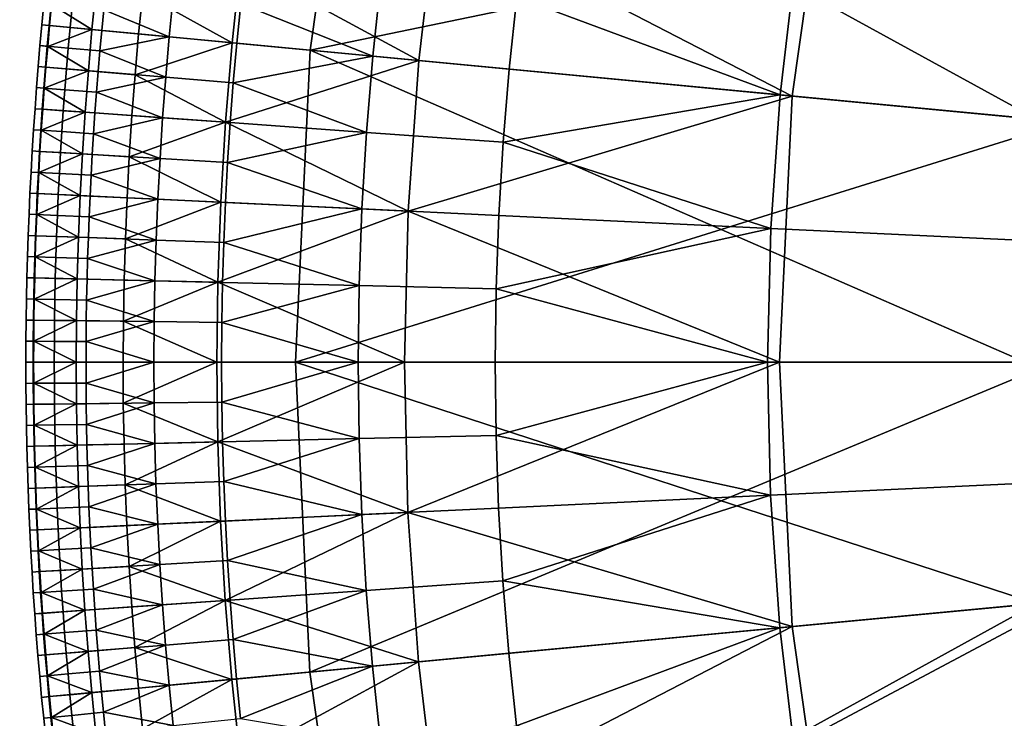
# Model space of a CAD drawing. Extents: x -614 to 537, y -81 to 204.
# Drawn here: x -614 to -591, y 53 to 69 of the extents above; entities that cross this region are included whole.
import ezdxf

# ---------------------------------------------------------------- set-up
doc = ezdxf.new("R2010")
doc.units = 0
doc.header["$MEASUREMENT"] = 0
doc.layers.add('DEFAULT', color=7, linetype='Continuous')
doc.layers.add('Standard', color=7, linetype='Continuous')

msp = doc.modelspace()

# ---------------------------------------------------------------- linework, layer by layer
at = {"layer": 'DEFAULT', "extrusion": (0, 1, 0)}
msp.add_lwpolyline([(560.798, 116.618), (558.417, 116.619, -0.364299), (557.432, 117.446), (555.097, 130.791, 0.364335), (554.112, 131.618), (552.081, 131.618, 0.465916), (551.096, 130.446), (553.311, 117.791, -0.465916), (552.326, 116.618), (536.026, 116.618), (536.026, 112.618), (557.437, 112.618, -0.364335), (558.422, 111.791), (562.824, 86.635, 0.318792), (607.246, 42.661), (569.053, 3.37, 0.195232), (568.487, 1.976), (568.487, -0.128, 0.55101), (569.917, -1.031, 0.089208), (571.356, 0), (612.909, 42.748, 0.632046), (611.65, 46.135, -0.339769), (566.764, 87.325), (561.782, 115.791, 0.364299), (560.798, 116.618)], format="xyb", close=True, dxfattribs=at)
at = {"layer": 'Standard'}
for points in [[(-605.9, 75.451, 42.661), (-606.904, 68.39, 42.661), (-590.107, 66.794, 25.303)], [(-606.904, 68.39, 42.661), (-605.9, 75.451, 42.661), (-588.671, 72.167, 48.786)], [(-590.107, 66.794, 25.303), (-589.325, 72.292, 25.303), (-605.9, 75.451, 42.661)], [(-594.902, 73.355, 25.405), (-595.759, 67.331, 25.405), (-603.988, 71.581, 34.327)], [(-595.759, 67.331, 25.405), (-594.902, 73.355, 25.405), (-587.021, 71.853, 17.152), (-587.772, 66.572, 17.152)], [(-588.671, 72.167, 48.786), (-589.444, 66.731, 48.786), (-606.904, 68.39, 42.661)], [(-603.988, 71.581, 34.327), (-604.393, 68.151, 34.327), (-608.517, 70.384, 38.788)], [(-595.759, 67.331, 25.405), (-604.393, 68.151, 34.327), (-603.988, 71.581, 34.327)], [(-608.517, 70.384, 38.788), (-608.71, 68.561, 38.788), (-610.775, 69.705, 41.019)], [(-604.393, 68.151, 34.327), (-608.71, 68.561, 38.788), (-608.517, 70.384, 38.788)], [(-596.039, 67.357, 49.981), (-595.681, 70.397, 49.981), (-602.126, 69.624, 47.771)], [(-589.991, 66.783, 53.09), (-589.666, 69.539, 53.09), (-595.681, 70.397, 49.981), (-596.039, 67.357, 49.981)], [(-605.458, 68.252, 47), (-605.273, 69.998, 47), (-608.509, 69.463, 46.446)], [(-602.303, 67.953, 47.771), (-602.126, 69.624, 47.771), (-605.273, 69.998, 47), (-605.458, 68.252, 47)], [(-611.853, 69.82, 42.134), (-611.948, 68.869, 42.134), (-612.88, 69.444, 43.315)], [(-611.948, 68.869, 42.134), (-611.853, 69.82, 42.134), (-610.775, 69.705, 41.019), (-610.869, 68.767, 41.019)], [(-608.71, 68.561, 38.788), (-610.869, 68.767, 41.019), (-610.775, 69.705, 41.019)], [(-612.937, 68.963, 44.947), (-612.891, 69.445, 44.947), (-613.059, 69.462, 44.147), (-613.105, 68.979, 44.147)], [(-613.105, 68.979, 44.147), (-613.059, 69.462, 44.147), (-612.88, 69.444, 43.315), (-612.927, 68.962, 43.315)], [(-612.453, 68.917, 45.623), (-612.406, 69.396, 45.623), (-612.891, 69.445, 44.947), (-612.937, 68.963, 44.947)], [(-611.948, 68.869, 42.134), (-612.927, 68.962, 43.315), (-612.88, 69.444, 43.315)], [(-610.16, 68.699, 46.247), (-610.067, 69.629, 46.247), (-611.676, 69.322, 46.047)], [(-608.6, 68.551, 46.446), (-608.509, 69.463, 46.446), (-610.067, 69.629, 46.247), (-610.16, 68.699, 46.247)], [(-608.509, 69.463, 46.446), (-608.6, 68.551, 46.446), (-605.458, 68.252, 47)], [(-602.126, 69.624, 47.771), (-602.303, 67.953, 47.771), (-596.039, 67.357, 49.981)], [(-611.722, 68.848, 46.047), (-611.676, 69.322, 46.047), (-612.406, 69.396, 45.623), (-612.453, 68.917, 45.623)], [(-611.676, 69.322, 46.047), (-611.722, 68.848, 46.047), (-610.16, 68.699, 46.247)], [(-612.981, 68.48, 44.947), (-612.937, 68.963, 44.947), (-613.105, 68.979, 44.147), (-613.15, 68.495, 44.147)], [(-613.15, 68.495, 44.147), (-613.105, 68.979, 44.147), (-612.927, 68.962, 43.315), (-612.971, 68.479, 43.315)], [(-612.497, 68.437, 45.623), (-612.453, 68.917, 45.623), (-612.937, 68.963, 44.947), (-612.981, 68.48, 44.947)], [(-612.971, 68.479, 43.315), (-612.927, 68.962, 43.315), (-611.948, 68.869, 42.134)], [(-611.948, 68.869, 42.134), (-612.032, 67.914, 42.134), (-612.971, 68.479, 43.315)], [(-611.765, 68.372, 46.047), (-611.722, 68.848, 46.047), (-612.453, 68.917, 45.623), (-612.497, 68.437, 45.623)], [(-612.032, 67.914, 42.134), (-611.948, 68.869, 42.134), (-610.869, 68.767, 41.019), (-610.952, 67.824, 41.019)], [(-610.16, 68.699, 46.247), (-611.722, 68.848, 46.047), (-611.765, 68.372, 46.047)], [(-610.952, 67.824, 41.019), (-610.869, 68.767, 41.019), (-608.71, 68.561, 38.788)], [(-610.242, 67.765, 46.247), (-610.16, 68.699, 46.247), (-611.765, 68.372, 46.047)], [(-608.71, 68.561, 38.788), (-608.861, 66.725, 38.788), (-610.952, 67.824, 41.019)], [(-608.681, 67.636, 46.446), (-608.6, 68.551, 46.446), (-610.16, 68.699, 46.247), (-610.242, 67.765, 46.247)], [(-608.861, 66.725, 38.788), (-608.71, 68.561, 38.788), (-604.393, 68.151, 34.327)], [(-605.458, 68.252, 47), (-608.6, 68.551, 46.446), (-608.681, 67.636, 46.446)], [(-613.023, 67.996, 44.947), (-612.981, 68.48, 44.947), (-613.15, 68.495, 44.147), (-613.191, 68.01, 44.147)], [(-613.191, 68.01, 44.147), (-613.15, 68.495, 44.147), (-612.971, 68.479, 43.315), (-613.012, 67.996, 43.315)], [(-612.538, 67.956, 45.623), (-612.497, 68.437, 45.623), (-612.981, 68.48, 44.947), (-613.023, 67.996, 44.947)], [(-612.032, 67.914, 42.134), (-613.012, 67.996, 43.315), (-612.971, 68.479, 43.315)], [(-611.806, 67.895, 46.047), (-611.765, 68.372, 46.047), (-612.497, 68.437, 45.623), (-612.538, 67.956, 45.623)], [(-611.765, 68.372, 46.047), (-611.806, 67.895, 46.047), (-610.242, 67.765, 46.247)], [(-606.904, 68.39, 42.661), (-607.246, 61.179, 42.661), (-590.373, 61.179, 25.303)], [(-607.246, 61.179, 42.661), (-606.904, 68.39, 42.661), (-589.444, 66.731, 48.786)], [(-590.373, 61.179, 25.303), (-590.107, 66.794, 25.303), (-606.904, 68.39, 42.661)], [(-604.393, 68.151, 34.327), (-604.639, 64.672, 34.327), (-608.861, 66.725, 38.788)], [(-605.603, 66.492, 47), (-605.458, 68.252, 47), (-608.681, 67.636, 46.446)], [(-602.442, 66.267, 47.771), (-602.303, 67.953, 47.771), (-605.458, 68.252, 47), (-605.603, 66.492, 47)], [(-604.639, 64.672, 34.327), (-604.393, 68.151, 34.327), (-595.759, 67.331, 25.405)], [(-613.061, 67.512, 44.947), (-613.023, 67.996, 44.947), (-613.191, 68.01, 44.147), (-613.23, 67.525, 44.147)], [(-613.23, 67.525, 44.147), (-613.191, 68.01, 44.147), (-613.012, 67.996, 43.315), (-613.051, 67.511, 43.315)], [(-612.576, 67.474, 45.623), (-612.538, 67.956, 45.623), (-613.023, 67.996, 44.947), (-613.061, 67.512, 44.947)], [(-613.051, 67.511, 43.315), (-613.012, 67.996, 43.315), (-612.032, 67.914, 42.134)], [(-612.032, 67.914, 42.134), (-612.105, 66.956, 42.134), (-613.051, 67.511, 43.315)], [(-611.844, 67.418, 46.047), (-611.806, 67.895, 46.047), (-612.538, 67.956, 45.623), (-612.576, 67.474, 45.623)], [(-612.105, 66.956, 42.134), (-612.032, 67.914, 42.134), (-610.952, 67.824, 41.019), (-611.024, 66.879, 41.019)], [(-610.242, 67.765, 46.247), (-611.806, 67.895, 46.047), (-611.844, 67.418, 46.047)], [(-596.039, 67.357, 49.981), (-602.303, 67.953, 47.771), (-602.442, 66.267, 47.771)], [(-610.314, 66.828, 46.247), (-610.242, 67.765, 46.247), (-611.844, 67.418, 46.047)], [(-608.861, 66.725, 38.788), (-611.024, 66.879, 41.019), (-610.952, 67.824, 41.019)], [(-608.751, 66.717, 46.446), (-608.681, 67.636, 46.446), (-610.242, 67.765, 46.247), (-610.314, 66.828, 46.247)], [(-608.681, 67.636, 46.446), (-608.751, 66.717, 46.446), (-605.603, 66.492, 47)], [(-613.097, 67.026, 44.947), (-613.061, 67.512, 44.947), (-613.23, 67.525, 44.147), (-613.265, 67.038, 44.147)], [(-613.265, 67.038, 44.147), (-613.23, 67.525, 44.147), (-613.051, 67.511, 43.315), (-613.086, 67.026, 43.315)], [(-612.611, 66.992, 45.623), (-612.576, 67.474, 45.623), (-613.061, 67.512, 44.947), (-613.097, 67.026, 44.947)], [(-612.105, 66.956, 42.134), (-613.086, 67.026, 43.315), (-613.051, 67.511, 43.315)], [(-611.879, 66.94, 46.047), (-611.844, 67.418, 46.047), (-612.576, 67.474, 45.623), (-612.611, 66.992, 45.623)], [(-611.844, 67.418, 46.047), (-611.879, 66.94, 46.047), (-610.314, 66.828, 46.247)], [(-595.759, 67.331, 25.405), (-596.051, 61.179, 25.405), (-604.639, 64.672, 34.327)], [(-596.257, 64.274, 49.981), (-596.039, 67.357, 49.981), (-602.442, 66.267, 47.771)], [(-590.189, 63.986, 53.09), (-589.991, 66.783, 53.09), (-596.039, 67.357, 49.981), (-596.257, 64.274, 49.981)], [(-596.051, 61.179, 25.405), (-595.759, 67.331, 25.405), (-587.772, 66.572, 17.152), (-588.028, 61.179, 17.152)], [(-613.13, 66.54, 44.947), (-613.097, 67.026, 44.947), (-613.265, 67.038, 44.147), (-613.298, 66.551, 44.147)], [(-613.298, 66.551, 44.147), (-613.265, 67.038, 44.147), (-613.086, 67.026, 43.315), (-613.119, 66.539, 43.315)], [(-612.644, 66.508, 45.623), (-612.611, 66.992, 45.623), (-613.097, 67.026, 44.947), (-613.13, 66.54, 44.947)], [(-613.119, 66.539, 43.315), (-613.086, 67.026, 43.315), (-612.105, 66.956, 42.134)], [(-612.105, 66.956, 42.134), (-612.168, 65.995, 42.134), (-613.119, 66.539, 43.315)], [(-611.911, 66.461, 46.047), (-611.879, 66.94, 46.047), (-612.611, 66.992, 45.623), (-612.644, 66.508, 45.623)], [(-612.168, 65.995, 42.134), (-612.105, 66.956, 42.134), (-611.024, 66.879, 41.019), (-611.086, 65.93, 41.019)], [(-610.314, 66.828, 46.247), (-611.879, 66.94, 46.047), (-611.911, 66.461, 46.047)], [(-610.375, 65.888, 46.247), (-610.314, 66.828, 46.247), (-611.911, 66.461, 46.047)], [(-611.086, 65.93, 41.019), (-611.024, 66.879, 41.019), (-608.861, 66.725, 38.788)], [(-608.861, 66.725, 38.788), (-608.971, 64.878, 38.788), (-611.086, 65.93, 41.019)], [(-608.811, 65.795, 46.446), (-608.751, 66.717, 46.446), (-610.314, 66.828, 46.247), (-610.375, 65.888, 46.247)], [(-604.639, 64.672, 34.327), (-608.971, 64.878, 38.788), (-608.861, 66.725, 38.788)], [(-605.603, 66.492, 47), (-608.751, 66.717, 46.446), (-608.811, 65.795, 46.446)], [(-589.707, 61.179, 48.786), (-607.246, 61.179, 42.661), (-589.444, 66.731, 48.786)], [(-613.16, 66.053, 44.947), (-613.13, 66.54, 44.947), (-613.298, 66.551, 44.147), (-613.329, 66.063, 44.147)], [(-613.329, 66.063, 44.147), (-613.298, 66.551, 44.147), (-613.119, 66.539, 43.315), (-613.15, 66.053, 43.315)], [(-612.674, 66.025, 45.623), (-612.644, 66.508, 45.623), (-613.13, 66.54, 44.947), (-613.16, 66.053, 44.947)], [(-612.168, 65.995, 42.134), (-613.15, 66.053, 43.315), (-613.119, 66.539, 43.315)], [(-611.941, 65.981, 46.047), (-611.911, 66.461, 46.047), (-612.644, 66.508, 45.623), (-612.674, 66.025, 45.623)], [(-605.708, 64.723, 47), (-605.603, 66.492, 47), (-608.811, 65.795, 46.446)], [(-602.542, 64.573, 47.771), (-602.442, 66.267, 47.771), (-605.603, 66.492, 47), (-605.708, 64.723, 47)], [(-611.911, 66.461, 46.047), (-611.941, 65.981, 46.047), (-610.375, 65.888, 46.247)], [(-602.442, 66.267, 47.771), (-602.542, 64.573, 47.771), (-596.257, 64.274, 49.981)], [(-613.187, 65.566, 44.947), (-613.16, 66.053, 44.947), (-613.329, 66.063, 44.147), (-613.356, 65.575, 44.147)], [(-613.356, 65.575, 44.147), (-613.329, 66.063, 44.147), (-613.15, 66.053, 43.315), (-613.177, 65.566, 43.315)], [(-612.701, 65.54, 45.623), (-612.674, 66.025, 45.623), (-613.16, 66.053, 44.947), (-613.187, 65.566, 44.947)], [(-613.177, 65.566, 43.315), (-613.15, 66.053, 43.315), (-612.168, 65.995, 42.134)], [(-611.968, 65.501, 46.047), (-611.941, 65.981, 46.047), (-612.674, 66.025, 45.623), (-612.701, 65.54, 45.623)], [(-612.168, 65.995, 42.134), (-612.219, 65.032, 42.134), (-613.177, 65.566, 43.315)], [(-612.219, 65.032, 42.134), (-612.168, 65.995, 42.134), (-611.086, 65.93, 41.019), (-611.136, 64.98, 41.019)], [(-610.375, 65.888, 46.247), (-611.941, 65.981, 46.047), (-611.968, 65.501, 46.047)], [(-610.425, 64.947, 46.247), (-610.375, 65.888, 46.247), (-611.968, 65.501, 46.047)], [(-608.971, 64.878, 38.788), (-611.136, 64.98, 41.019), (-611.086, 65.93, 41.019)], [(-608.86, 64.872, 46.446), (-608.811, 65.795, 46.446), (-610.375, 65.888, 46.247), (-610.425, 64.947, 46.247)], [(-608.811, 65.795, 46.446), (-608.86, 64.872, 46.446), (-605.708, 64.723, 47)], [(-613.212, 65.079, 44.947), (-613.187, 65.566, 44.947), (-613.356, 65.575, 44.147), (-613.381, 65.087, 44.147)], [(-613.381, 65.087, 44.147), (-613.356, 65.575, 44.147), (-613.177, 65.566, 43.315), (-613.202, 65.078, 43.315)], [(-612.726, 65.056, 45.623), (-612.701, 65.54, 45.623), (-613.187, 65.566, 44.947), (-613.212, 65.079, 44.947)], [(-612.219, 65.032, 42.134), (-613.202, 65.078, 43.315), (-613.177, 65.566, 43.315)], [(-611.992, 65.021, 46.047), (-611.968, 65.501, 46.047), (-612.701, 65.54, 45.623), (-612.726, 65.056, 45.623)], [(-611.968, 65.501, 46.047), (-611.992, 65.021, 46.047), (-610.425, 64.947, 46.247)], [(-613.234, 64.591, 44.947), (-613.212, 65.079, 44.947), (-613.381, 65.087, 44.147), (-613.403, 64.598, 44.147)], [(-613.403, 64.598, 44.147), (-613.381, 65.087, 44.147), (-613.202, 65.078, 43.315), (-613.223, 64.591, 43.315)], [(-612.748, 64.571, 45.623), (-612.726, 65.056, 45.623), (-613.212, 65.079, 44.947), (-613.234, 64.591, 44.947)], [(-613.223, 64.591, 43.315), (-613.202, 65.078, 43.315), (-612.219, 65.032, 42.134)], [(-612.219, 65.032, 42.134), (-612.259, 64.068, 42.134), (-613.223, 64.591, 43.315)], [(-612.014, 64.54, 46.047), (-611.992, 65.021, 46.047), (-612.726, 65.056, 45.623), (-612.748, 64.571, 45.623)], [(-612.259, 64.068, 42.134), (-612.219, 65.032, 42.134), (-611.136, 64.98, 41.019), (-611.176, 64.029, 41.019)], [(-610.425, 64.947, 46.247), (-611.992, 65.021, 46.047), (-612.014, 64.54, 46.047)], [(-610.465, 64.004, 46.247), (-610.425, 64.947, 46.247), (-612.014, 64.54, 46.047)], [(-611.176, 64.029, 41.019), (-611.136, 64.98, 41.019), (-608.971, 64.878, 38.788)], [(-608.971, 64.878, 38.788), (-609.037, 63.027, 38.788), (-611.176, 64.029, 41.019)], [(-608.899, 63.948, 46.446), (-608.86, 64.872, 46.446), (-610.425, 64.947, 46.247), (-610.465, 64.004, 46.247)], [(-609.037, 63.027, 38.788), (-608.971, 64.878, 38.788), (-604.639, 64.672, 34.327)], [(-604.639, 64.672, 34.327), (-604.724, 61.179, 34.327), (-609.037, 63.027, 38.788)], [(-605.708, 64.723, 47), (-608.86, 64.872, 46.446), (-608.899, 63.948, 46.446)], [(-605.771, 62.95, 47), (-605.708, 64.723, 47), (-608.899, 63.948, 46.446)], [(-602.603, 62.875, 47.771), (-602.542, 64.573, 47.771), (-605.708, 64.723, 47), (-605.771, 62.95, 47)], [(-596.051, 61.179, 25.405), (-604.724, 61.179, 34.327), (-604.639, 64.672, 34.327)], [(-613.253, 64.103, 44.947), (-613.234, 64.591, 44.947), (-613.403, 64.598, 44.147), (-613.422, 64.109, 44.147)], [(-613.422, 64.109, 44.147), (-613.403, 64.598, 44.147), (-613.223, 64.591, 43.315), (-613.242, 64.103, 43.315)], [(-612.766, 64.086, 45.623), (-612.748, 64.571, 45.623), (-613.234, 64.591, 44.947), (-613.253, 64.103, 44.947)], [(-612.259, 64.068, 42.134), (-613.242, 64.103, 43.315), (-613.223, 64.591, 43.315)], [(-612.032, 64.06, 46.047), (-612.014, 64.54, 46.047), (-612.748, 64.571, 45.623), (-612.766, 64.086, 45.623)], [(-612.014, 64.54, 46.047), (-612.032, 64.06, 46.047), (-610.465, 64.004, 46.247)], [(-596.257, 64.274, 49.981), (-602.542, 64.573, 47.771), (-602.603, 62.875, 47.771)], [(-596.332, 61.179, 49.981), (-596.257, 64.274, 49.981), (-602.603, 62.875, 47.771)], [(-590.257, 61.179, 53.09), (-590.189, 63.986, 53.09), (-596.257, 64.274, 49.981), (-596.332, 61.179, 49.981)], [(-613.269, 63.615, 44.947), (-613.253, 64.103, 44.947), (-613.422, 64.109, 44.147), (-613.438, 63.62, 44.147)], [(-613.438, 63.62, 44.147), (-613.422, 64.109, 44.147), (-613.242, 64.103, 43.315), (-613.258, 63.615, 43.315)], [(-612.782, 63.601, 45.623), (-612.766, 64.086, 45.623), (-613.253, 64.103, 44.947), (-613.269, 63.615, 44.947)], [(-613.258, 63.615, 43.315), (-613.242, 64.103, 43.315), (-612.259, 64.068, 42.134)], [(-612.259, 64.068, 42.134), (-612.288, 63.104, 42.134), (-613.258, 63.615, 43.315)], [(-612.048, 63.579, 46.047), (-612.032, 64.06, 46.047), (-612.766, 64.086, 45.623), (-612.782, 63.601, 45.623)], [(-612.288, 63.104, 42.134), (-612.259, 64.068, 42.134), (-611.176, 64.029, 41.019), (-611.205, 63.078, 41.019)], [(-610.465, 64.004, 46.247), (-612.032, 64.06, 46.047), (-612.048, 63.579, 46.047)], [(-610.493, 63.061, 46.247), (-610.465, 64.004, 46.247), (-612.048, 63.579, 46.047)], [(-609.037, 63.027, 38.788), (-611.205, 63.078, 41.019), (-611.176, 64.029, 41.019)], [(-608.927, 63.024, 46.446), (-608.899, 63.948, 46.446), (-610.465, 64.004, 46.247), (-610.493, 63.061, 46.247)], [(-608.899, 63.948, 46.446), (-608.927, 63.024, 46.446), (-605.771, 62.95, 47)], [(-613.282, 63.128, 44.947), (-613.269, 63.615, 44.947), (-613.438, 63.62, 44.147), (-613.451, 63.132, 44.147)], [(-613.451, 63.132, 44.147), (-613.438, 63.62, 44.147), (-613.258, 63.615, 43.315), (-613.272, 63.127, 43.315)], [(-612.796, 63.116, 45.623), (-612.782, 63.601, 45.623), (-613.269, 63.615, 44.947), (-613.282, 63.128, 44.947)], [(-612.288, 63.104, 42.134), (-613.272, 63.127, 43.315), (-613.258, 63.615, 43.315)], [(-612.061, 63.099, 46.047), (-612.048, 63.579, 46.047), (-612.782, 63.601, 45.623), (-612.796, 63.116, 45.623)], [(-612.048, 63.579, 46.047), (-612.061, 63.099, 46.047), (-610.493, 63.061, 46.247)], [(-613.292, 62.64, 44.947), (-613.282, 63.128, 44.947), (-613.451, 63.132, 44.147), (-613.461, 62.643, 44.147)], [(-613.461, 62.643, 44.147), (-613.451, 63.132, 44.147), (-613.272, 63.127, 43.315), (-613.282, 62.64, 43.315)], [(-612.806, 62.631, 45.623), (-612.796, 63.116, 45.623), (-613.282, 63.128, 44.947), (-613.292, 62.64, 44.947)], [(-613.282, 62.64, 43.315), (-613.272, 63.127, 43.315), (-612.288, 63.104, 42.134)], [(-612.288, 63.104, 42.134), (-612.306, 62.141, 42.134), (-613.282, 62.64, 43.315)], [(-612.072, 62.618, 46.047), (-612.061, 63.099, 46.047), (-612.796, 63.116, 45.623), (-612.806, 62.631, 45.623)], [(-612.306, 62.141, 42.134), (-612.288, 63.104, 42.134), (-611.205, 63.078, 41.019), (-611.222, 62.128, 41.019)], [(-610.493, 63.061, 46.247), (-612.061, 63.099, 46.047), (-612.072, 62.618, 46.047)], [(-610.51, 62.12, 46.247), (-610.493, 63.061, 46.247), (-612.072, 62.618, 46.047)], [(-611.222, 62.128, 41.019), (-611.205, 63.078, 41.019), (-609.037, 63.027, 38.788)], [(-608.944, 62.101, 46.446), (-608.927, 63.024, 46.446), (-610.493, 63.061, 46.247), (-610.51, 62.12, 46.247)], [(-609.037, 63.027, 38.788), (-609.06, 61.179, 38.788), (-611.222, 62.128, 41.019)], [(-604.724, 61.179, 34.327), (-609.06, 61.179, 38.788), (-609.037, 63.027, 38.788)], [(-605.771, 62.95, 47), (-608.927, 63.024, 46.446), (-608.944, 62.101, 46.446)], [(-605.794, 61.179, 47), (-605.771, 62.95, 47), (-608.944, 62.101, 46.446)], [(-602.624, 61.179, 47.771), (-602.603, 62.875, 47.771), (-605.771, 62.95, 47), (-605.794, 61.179, 47)], [(-602.603, 62.875, 47.771), (-602.624, 61.179, 47.771), (-596.332, 61.179, 49.981)], [(-613.3, 62.153, 44.947), (-613.292, 62.64, 44.947), (-613.461, 62.643, 44.147), (-613.469, 62.155, 44.147)], [(-613.469, 62.155, 44.147), (-613.461, 62.643, 44.147), (-613.282, 62.64, 43.315), (-613.289, 62.152, 43.315)], [(-612.813, 62.147, 45.623), (-612.806, 62.631, 45.623), (-613.292, 62.64, 44.947), (-613.3, 62.153, 44.947)], [(-612.306, 62.141, 42.134), (-613.289, 62.152, 43.315), (-613.282, 62.64, 43.315)], [(-612.079, 62.138, 46.047), (-612.072, 62.618, 46.047), (-612.806, 62.631, 45.623), (-612.813, 62.147, 45.623)], [(-612.072, 62.618, 46.047), (-612.079, 62.138, 46.047), (-610.51, 62.12, 46.247)], [(-613.305, 61.666, 44.947), (-613.3, 62.153, 44.947), (-613.469, 62.155, 44.147), (-613.474, 61.667, 44.147)], [(-613.474, 61.667, 44.147), (-613.469, 62.155, 44.147), (-613.289, 62.152, 43.315), (-613.294, 61.666, 43.315)], [(-612.818, 61.663, 45.623), (-612.813, 62.147, 45.623), (-613.3, 62.153, 44.947), (-613.305, 61.666, 44.947)], [(-613.294, 61.666, 43.315), (-613.289, 62.152, 43.315), (-612.306, 62.141, 42.134)], [(-612.083, 61.658, 46.047), (-612.079, 62.138, 46.047), (-612.813, 62.147, 45.623), (-612.818, 61.663, 45.623)], [(-612.306, 62.141, 42.134), (-612.312, 61.179, 42.134), (-613.294, 61.666, 43.315)], [(-612.312, 61.179, 42.134), (-612.306, 62.141, 42.134), (-611.222, 62.128, 41.019), (-611.228, 61.179, 41.019)], [(-610.51, 62.12, 46.247), (-612.079, 62.138, 46.047), (-612.083, 61.658, 46.047)], [(-610.516, 61.179, 46.247), (-610.51, 62.12, 46.247), (-612.083, 61.658, 46.047)], [(-609.06, 61.179, 38.788), (-611.228, 61.179, 41.019), (-611.222, 62.128, 41.019)], [(-608.95, 61.179, 46.446), (-608.944, 62.101, 46.446), (-610.51, 62.12, 46.247), (-610.516, 61.179, 46.247)], [(-608.944, 62.101, 46.446), (-608.95, 61.179, 46.446), (-605.794, 61.179, 47)], [(-613.306, 61.179, 44.947), (-613.305, 61.666, 44.947), (-613.474, 61.667, 44.147), (-613.475, 61.179, 44.147)], [(-613.475, 61.179, 44.147), (-613.474, 61.667, 44.147), (-613.294, 61.666, 43.315), (-613.296, 61.179, 43.315)], [(-612.82, 61.179, 45.623), (-612.818, 61.663, 45.623), (-613.305, 61.666, 44.947), (-613.306, 61.179, 44.947)], [(-612.312, 61.179, 42.134), (-613.296, 61.179, 43.315), (-613.294, 61.666, 43.315)], [(-612.085, 61.179, 46.047), (-612.083, 61.658, 46.047), (-612.818, 61.663, 45.623), (-612.82, 61.179, 45.623)], [(-612.083, 61.658, 46.047), (-612.085, 61.179, 46.047), (-610.516, 61.179, 46.247)], [(-613.305, 60.693, 44.947), (-613.306, 61.179, 44.947), (-613.475, 61.179, 44.147), (-613.474, 60.692, 44.147)], [(-613.474, 60.692, 44.147), (-613.475, 61.179, 44.147), (-613.296, 61.179, 43.315), (-613.295, 60.693, 43.315)], [(-612.818, 60.696, 45.623), (-612.82, 61.179, 45.623), (-613.306, 61.179, 44.947), (-613.305, 60.693, 44.947)], [(-613.295, 60.693, 43.315), (-613.296, 61.179, 43.315), (-612.312, 61.179, 42.134)], [(-612.312, 61.179, 42.134), (-612.307, 60.22, 42.134), (-613.295, 60.693, 43.315)], [(-612.084, 60.7, 46.047), (-612.085, 61.179, 46.047), (-612.82, 61.179, 45.623), (-612.818, 60.696, 45.623)], [(-612.307, 60.22, 42.134), (-612.312, 61.179, 42.134), (-611.228, 61.179, 41.019), (-611.223, 60.232, 41.019)], [(-610.516, 61.179, 46.247), (-612.085, 61.179, 46.047), (-612.084, 60.7, 46.047)], [(-610.511, 60.241, 46.247), (-610.516, 61.179, 46.247), (-612.084, 60.7, 46.047)], [(-611.223, 60.232, 41.019), (-611.228, 61.179, 41.019), (-609.06, 61.179, 38.788)], [(-609.06, 61.179, 38.788), (-609.039, 59.339, 38.788), (-611.223, 60.232, 41.019)], [(-608.945, 60.259, 46.446), (-608.95, 61.179, 46.446), (-610.516, 61.179, 46.247), (-610.511, 60.241, 46.247)], [(-609.039, 59.339, 38.788), (-609.06, 61.179, 38.788), (-604.724, 61.179, 34.327)], [(-604.724, 61.179, 34.327), (-604.643, 57.71, 34.327), (-609.039, 59.339, 38.788)], [(-605.794, 61.179, 47), (-608.95, 61.179, 46.446), (-608.945, 60.259, 46.446)], [(-605.773, 59.416, 47), (-605.794, 61.179, 47), (-608.945, 60.259, 46.446)], [(-607.246, 61.179, 42.661), (-606.909, 54.022, 42.661), (-590.111, 55.606, 25.303)], [(-590.373, 61.179, 25.303), (-607.246, 61.179, 42.661), (-590.111, 55.606, 25.303)], [(-606.909, 54.022, 42.661), (-607.246, 61.179, 42.661), (-589.707, 61.179, 48.786)], [(-589.707, 61.179, 48.786), (-589.448, 55.669, 48.786), (-606.909, 54.022, 42.661)], [(-602.605, 59.491, 47.771), (-602.624, 61.179, 47.771), (-605.794, 61.179, 47), (-605.773, 59.416, 47)], [(-604.643, 57.71, 34.327), (-604.724, 61.179, 34.327), (-596.051, 61.179, 25.405)], [(-596.051, 61.179, 25.405), (-595.763, 55.073, 25.405), (-604.643, 57.71, 34.327)], [(-596.332, 61.179, 49.981), (-602.624, 61.179, 47.771), (-602.605, 59.491, 47.771)], [(-596.26, 58.105, 49.981), (-596.332, 61.179, 49.981), (-602.605, 59.491, 47.771)], [(-590.192, 58.391, 53.09), (-590.257, 61.179, 53.09), (-596.332, 61.179, 49.981), (-596.26, 58.105, 49.981)], [(-595.763, 55.073, 25.405), (-596.051, 61.179, 25.405), (-588.028, 61.179, 17.152), (-587.776, 55.827, 17.152)], [(-613.301, 60.208, 44.947), (-613.305, 60.693, 44.947), (-613.474, 60.692, 44.147), (-613.47, 60.206, 44.147)], [(-613.47, 60.206, 44.147), (-613.474, 60.692, 44.147), (-613.295, 60.693, 43.315), (-613.291, 60.208, 43.315)], [(-612.814, 60.214, 45.623), (-612.818, 60.696, 45.623), (-613.305, 60.693, 44.947), (-613.301, 60.208, 44.947)], [(-612.307, 60.22, 42.134), (-613.291, 60.208, 43.315), (-613.295, 60.693, 43.315)], [(-612.08, 60.222, 46.047), (-612.084, 60.7, 46.047), (-612.818, 60.696, 45.623), (-612.814, 60.214, 45.623)], [(-612.084, 60.7, 46.047), (-612.08, 60.222, 46.047), (-610.511, 60.241, 46.247)], [(-613.294, 59.723, 44.947), (-613.301, 60.208, 44.947), (-613.47, 60.206, 44.147), (-613.463, 59.72, 44.147)], [(-613.463, 59.72, 44.147), (-613.47, 60.206, 44.147), (-613.291, 60.208, 43.315), (-613.284, 59.723, 43.315)], [(-612.808, 59.732, 45.623), (-612.814, 60.214, 45.623), (-613.301, 60.208, 44.947), (-613.294, 59.723, 44.947)], [(-613.284, 59.723, 43.315), (-613.291, 60.208, 43.315), (-612.307, 60.22, 42.134)], [(-612.307, 60.22, 42.134), (-612.291, 59.262, 42.134), (-613.284, 59.723, 43.315)], [(-612.073, 59.745, 46.047), (-612.08, 60.222, 46.047), (-612.814, 60.214, 45.623), (-612.808, 59.732, 45.623)], [(-612.291, 59.262, 42.134), (-612.307, 60.22, 42.134), (-611.223, 60.232, 41.019), (-611.207, 59.288, 41.019)], [(-610.511, 60.241, 46.247), (-612.08, 60.222, 46.047), (-612.073, 59.745, 46.047)], [(-610.495, 59.305, 46.247), (-610.511, 60.241, 46.247), (-612.073, 59.745, 46.047)], [(-609.039, 59.339, 38.788), (-611.207, 59.288, 41.019), (-611.223, 60.232, 41.019)], [(-608.929, 59.342, 46.446), (-608.945, 60.259, 46.446), (-610.511, 60.241, 46.247), (-610.495, 59.305, 46.247)], [(-608.945, 60.259, 46.446), (-608.929, 59.342, 46.446), (-605.773, 59.416, 47)], [(-613.284, 59.239, 44.947), (-613.294, 59.723, 44.947), (-613.463, 59.72, 44.147), (-613.453, 59.235, 44.147)], [(-613.453, 59.235, 44.147), (-613.463, 59.72, 44.147), (-613.284, 59.723, 43.315), (-613.274, 59.239, 43.315)], [(-612.798, 59.25, 45.623), (-612.808, 59.732, 45.623), (-613.294, 59.723, 44.947), (-613.284, 59.239, 44.947)], [(-612.291, 59.262, 42.134), (-613.274, 59.239, 43.315), (-613.284, 59.723, 43.315)], [(-612.063, 59.268, 46.047), (-612.073, 59.745, 46.047), (-612.808, 59.732, 45.623), (-612.798, 59.25, 45.623)], [(-612.073, 59.745, 46.047), (-612.063, 59.268, 46.047), (-610.495, 59.305, 46.247)], [(-605.773, 59.416, 47), (-608.929, 59.342, 46.446), (-608.902, 58.426, 46.446)], [(-605.712, 57.66, 47), (-605.773, 59.416, 47), (-608.902, 58.426, 46.446)], [(-602.546, 57.809, 47.771), (-602.605, 59.491, 47.771), (-605.773, 59.416, 47), (-605.712, 57.66, 47)], [(-602.605, 59.491, 47.771), (-602.546, 57.809, 47.771), (-596.26, 58.105, 49.981)], [(-613.272, 58.755, 44.947), (-613.284, 59.239, 44.947), (-613.453, 59.235, 44.147), (-613.44, 58.75, 44.147)], [(-613.44, 58.75, 44.147), (-613.453, 59.235, 44.147), (-613.274, 59.239, 43.315), (-613.261, 58.755, 43.315)], [(-612.785, 58.769, 45.623), (-612.798, 59.25, 45.623), (-613.284, 59.239, 44.947), (-613.272, 58.755, 44.947)], [(-613.261, 58.755, 43.315), (-613.274, 59.239, 43.315), (-612.291, 59.262, 42.134)], [(-612.291, 59.262, 42.134), (-612.263, 58.307, 42.134), (-613.261, 58.755, 43.315)], [(-612.051, 58.791, 46.047), (-612.063, 59.268, 46.047), (-612.798, 59.25, 45.623), (-612.785, 58.769, 45.623)], [(-612.263, 58.307, 42.134), (-612.291, 59.262, 42.134), (-611.207, 59.288, 41.019), (-611.179, 58.345, 41.019)], [(-610.495, 59.305, 46.247), (-612.063, 59.268, 46.047), (-612.051, 58.791, 46.047)], [(-610.468, 58.37, 46.247), (-610.495, 59.305, 46.247), (-612.051, 58.791, 46.047)], [(-611.179, 58.345, 41.019), (-611.207, 59.288, 41.019), (-609.039, 59.339, 38.788)], [(-609.039, 59.339, 38.788), (-608.975, 57.506, 38.788), (-611.179, 58.345, 41.019)], [(-608.902, 58.426, 46.446), (-608.929, 59.342, 46.446), (-610.495, 59.305, 46.247), (-610.468, 58.37, 46.247)], [(-604.643, 57.71, 34.327), (-608.975, 57.506, 38.788), (-609.039, 59.339, 38.788)], [(-613.256, 58.272, 44.947), (-613.272, 58.755, 44.947), (-613.44, 58.75, 44.147), (-613.425, 58.266, 44.147)], [(-613.425, 58.266, 44.147), (-613.44, 58.75, 44.147), (-613.261, 58.755, 43.315), (-613.246, 58.272, 43.315)], [(-612.77, 58.289, 45.623), (-612.785, 58.769, 45.623), (-613.272, 58.755, 44.947), (-613.256, 58.272, 44.947)], [(-612.263, 58.307, 42.134), (-613.246, 58.272, 43.315), (-613.261, 58.755, 43.315)], [(-612.036, 58.315, 46.047), (-612.051, 58.791, 46.047), (-612.785, 58.769, 45.623), (-612.77, 58.289, 45.623)], [(-612.051, 58.791, 46.047), (-612.036, 58.315, 46.047), (-610.468, 58.37, 46.247)], [(-612.751, 57.809, 45.623), (-612.77, 58.289, 45.623), (-613.256, 58.272, 44.947), (-613.237, 57.789, 44.947)], [(-613.227, 57.789, 43.315), (-613.246, 58.272, 43.315), (-612.263, 58.307, 42.134)], [(-612.263, 58.307, 42.134), (-612.223, 57.353, 42.134), (-613.227, 57.789, 43.315)], [(-612.017, 57.839, 46.047), (-612.036, 58.315, 46.047), (-612.77, 58.289, 45.623), (-612.751, 57.809, 45.623)], [(-612.223, 57.353, 42.134), (-612.263, 58.307, 42.134), (-611.179, 58.345, 41.019), (-611.14, 57.404, 41.019)], [(-610.468, 58.37, 46.247), (-612.036, 58.315, 46.047), (-612.017, 57.839, 46.047)], [(-610.429, 57.437, 46.247), (-610.468, 58.37, 46.247), (-612.017, 57.839, 46.047)], [(-608.975, 57.506, 38.788), (-611.14, 57.404, 41.019), (-611.179, 58.345, 41.019)], [(-608.864, 57.511, 46.446), (-608.902, 58.426, 46.446), (-610.468, 58.37, 46.247), (-610.429, 57.437, 46.247)], [(-608.902, 58.426, 46.446), (-608.864, 57.511, 46.446), (-605.712, 57.66, 47)], [(-589.995, 55.617, 53.09), (-590.192, 58.391, 53.09), (-596.26, 58.105, 49.981), (-596.043, 55.047, 49.981)], [(-613.237, 57.789, 44.947), (-613.256, 58.272, 44.947), (-613.425, 58.266, 44.147), (-613.406, 57.782, 44.147)], [(-613.406, 57.782, 44.147), (-613.425, 58.266, 44.147), (-613.246, 58.272, 43.315), (-613.227, 57.789, 43.315)], [(-596.26, 58.105, 49.981), (-602.546, 57.809, 47.771), (-602.447, 56.131, 47.771)], [(-596.043, 55.047, 49.981), (-596.26, 58.105, 49.981), (-602.447, 56.131, 47.771)], [(-611.996, 57.364, 46.047), (-612.017, 57.839, 46.047), (-612.751, 57.809, 45.623), (-612.73, 57.329, 45.623)], [(-612.017, 57.839, 46.047), (-611.996, 57.364, 46.047), (-610.429, 57.437, 46.247)], [(-613.216, 57.306, 44.947), (-613.237, 57.789, 44.947), (-613.406, 57.782, 44.147), (-613.385, 57.298, 44.147)], [(-613.385, 57.298, 44.147), (-613.406, 57.782, 44.147), (-613.227, 57.789, 43.315), (-613.206, 57.307, 43.315)], [(-612.73, 57.329, 45.623), (-612.751, 57.809, 45.623), (-613.237, 57.789, 44.947), (-613.216, 57.306, 44.947)], [(-612.223, 57.353, 42.134), (-613.206, 57.307, 43.315), (-613.227, 57.789, 43.315)], [(-608.866, 55.678, 38.788), (-608.975, 57.506, 38.788), (-604.643, 57.71, 34.327)], [(-604.643, 57.71, 34.327), (-604.398, 54.259, 34.327), (-608.866, 55.678, 38.788)], [(-605.712, 57.66, 47), (-608.864, 57.511, 46.446), (-608.816, 56.598, 46.446)], [(-605.608, 55.908, 47), (-605.712, 57.66, 47), (-608.816, 56.598, 46.446)], [(-602.447, 56.131, 47.771), (-602.546, 57.809, 47.771), (-605.712, 57.66, 47), (-605.608, 55.908, 47)], [(-595.763, 55.073, 25.405), (-604.398, 54.259, 34.327), (-604.643, 57.71, 34.327)], [(-611.972, 56.888, 46.047), (-611.996, 57.364, 46.047), (-612.73, 57.329, 45.623), (-612.706, 56.85, 45.623)], [(-612.173, 56.4, 42.134), (-612.223, 57.353, 42.134), (-611.14, 57.404, 41.019), (-611.09, 56.464, 41.019)], [(-610.429, 57.437, 46.247), (-611.996, 57.364, 46.047), (-611.972, 56.888, 46.047)], [(-610.38, 56.506, 46.247), (-610.429, 57.437, 46.247), (-611.972, 56.888, 46.047)], [(-611.09, 56.464, 41.019), (-611.14, 57.404, 41.019), (-608.975, 57.506, 38.788)], [(-608.975, 57.506, 38.788), (-608.866, 55.678, 38.788), (-611.09, 56.464, 41.019)], [(-608.816, 56.598, 46.446), (-608.864, 57.511, 46.446), (-610.429, 57.437, 46.247), (-610.38, 56.506, 46.247)], [(-613.361, 56.815, 44.147), (-613.385, 57.298, 44.147), (-613.206, 57.307, 43.315), (-613.182, 56.824, 43.315)], [(-613.192, 56.824, 44.947), (-613.216, 57.306, 44.947), (-613.385, 57.298, 44.147), (-613.361, 56.815, 44.147)], [(-612.706, 56.85, 45.623), (-612.73, 57.329, 45.623), (-613.216, 57.306, 44.947), (-613.192, 56.824, 44.947)], [(-613.182, 56.824, 43.315), (-613.206, 57.307, 43.315), (-612.223, 57.353, 42.134)], [(-612.223, 57.353, 42.134), (-612.173, 56.4, 42.134), (-613.182, 56.824, 43.315)], [(-613.165, 56.342, 44.947), (-613.192, 56.824, 44.947), (-613.361, 56.815, 44.147), (-613.333, 56.332, 44.147)], [(-613.333, 56.332, 44.147), (-613.361, 56.815, 44.147), (-613.182, 56.824, 43.315), (-613.154, 56.342, 43.315)], [(-612.679, 56.37, 45.623), (-612.706, 56.85, 45.623), (-613.192, 56.824, 44.947), (-613.165, 56.342, 44.947)], [(-612.173, 56.4, 42.134), (-613.154, 56.342, 43.315), (-613.182, 56.824, 43.315)], [(-611.946, 56.414, 46.047), (-611.972, 56.888, 46.047), (-612.706, 56.85, 45.623), (-612.679, 56.37, 45.623)], [(-611.972, 56.888, 46.047), (-611.946, 56.414, 46.047), (-610.38, 56.506, 46.247)], [(-612.111, 55.448, 42.134), (-612.173, 56.4, 42.134), (-611.09, 56.464, 41.019), (-611.029, 55.525, 41.019)], [(-610.38, 56.506, 46.247), (-611.946, 56.414, 46.047), (-611.916, 55.939, 46.047)], [(-610.319, 55.575, 46.247), (-610.38, 56.506, 46.247), (-611.916, 55.939, 46.047)], [(-608.866, 55.678, 38.788), (-611.029, 55.525, 41.019), (-611.09, 56.464, 41.019)], [(-608.756, 55.685, 46.446), (-608.816, 56.598, 46.446), (-610.38, 56.506, 46.247), (-610.319, 55.575, 46.247)], [(-608.816, 56.598, 46.446), (-608.756, 55.685, 46.446), (-605.608, 55.908, 47)], [(-613.135, 55.86, 44.947), (-613.165, 56.342, 44.947), (-613.333, 56.332, 44.147), (-613.304, 55.849, 44.147)], [(-613.304, 55.849, 44.147), (-613.333, 56.332, 44.147), (-613.154, 56.342, 43.315), (-613.125, 55.861, 43.315)], [(-612.649, 55.891, 45.623), (-612.679, 56.37, 45.623), (-613.165, 56.342, 44.947), (-613.135, 55.86, 44.947)], [(-613.125, 55.861, 43.315), (-613.154, 56.342, 43.315), (-612.173, 56.4, 42.134)], [(-612.173, 56.4, 42.134), (-612.111, 55.448, 42.134), (-613.125, 55.861, 43.315)], [(-611.916, 55.939, 46.047), (-611.946, 56.414, 46.047), (-612.679, 56.37, 45.623), (-612.649, 55.891, 45.623)], [(-602.308, 54.456, 47.771), (-602.447, 56.131, 47.771), (-605.608, 55.908, 47), (-605.463, 54.159, 47)], [(-602.447, 56.131, 47.771), (-602.308, 54.456, 47.771), (-596.043, 55.047, 49.981)], [(-613.271, 55.366, 44.147), (-613.304, 55.849, 44.147), (-613.125, 55.861, 43.315), (-613.092, 55.379, 43.315)], [(-613.102, 55.378, 44.947), (-613.135, 55.86, 44.947), (-613.304, 55.849, 44.147), (-613.271, 55.366, 44.147)], [(-612.617, 55.413, 45.623), (-612.649, 55.891, 45.623), (-613.135, 55.86, 44.947), (-613.102, 55.378, 44.947)], [(-612.111, 55.448, 42.134), (-613.092, 55.379, 43.315), (-613.125, 55.861, 43.315)], [(-611.884, 55.464, 46.047), (-611.916, 55.939, 46.047), (-612.649, 55.891, 45.623), (-612.617, 55.413, 45.623)], [(-611.916, 55.939, 46.047), (-611.884, 55.464, 46.047), (-610.319, 55.575, 46.247)], [(-605.608, 55.908, 47), (-608.756, 55.685, 46.446), (-608.686, 54.774, 46.446)], [(-605.463, 54.159, 47), (-605.608, 55.908, 47), (-608.686, 54.774, 46.446)], [(-594.902, 49.008, 25.405), (-595.763, 55.073, 25.405), (-587.776, 55.827, 17.152), (-587.021, 50.509, 17.152)], [(-610.319, 55.575, 46.247), (-611.884, 55.464, 46.047), (-611.849, 54.99, 46.047)], [(-610.248, 54.645, 46.247), (-610.319, 55.575, 46.247), (-611.849, 54.99, 46.047)], [(-610.957, 54.586, 41.019), (-611.029, 55.525, 41.019), (-608.866, 55.678, 38.788)], [(-608.866, 55.678, 38.788), (-608.715, 53.852, 38.788), (-610.957, 54.586, 41.019)], [(-608.686, 54.774, 46.446), (-608.756, 55.685, 46.446), (-610.319, 55.575, 46.247), (-610.248, 54.645, 46.247)], [(-604.398, 54.259, 34.327), (-608.715, 53.852, 38.788), (-608.866, 55.678, 38.788)], [(-605.899, 46.912, 42.661), (-606.909, 54.022, 42.661), (-589.448, 55.669, 48.786)], [(-606.909, 54.022, 42.661), (-605.899, 46.912, 42.661), (-590.111, 55.606, 25.303)], [(-589.448, 55.669, 48.786), (-588.67, 50.195, 48.786), (-605.899, 46.912, 42.661)], [(-589.325, 50.07, 25.303), (-590.111, 55.606, 25.303), (-605.899, 46.912, 42.661)], [(-589.668, 52.849, 53.09), (-589.995, 55.617, 53.09), (-596.043, 55.047, 49.981), (-595.683, 51.994, 49.981)], [(-613.235, 54.884, 44.147), (-613.271, 55.366, 44.147), (-613.092, 55.379, 43.315), (-613.056, 54.898, 43.315)], [(-613.067, 54.897, 44.947), (-613.102, 55.378, 44.947), (-613.271, 55.366, 44.147), (-613.235, 54.884, 44.147)], [(-612.581, 54.934, 45.623), (-612.617, 55.413, 45.623), (-613.102, 55.378, 44.947), (-613.067, 54.897, 44.947)], [(-613.056, 54.898, 43.315), (-613.092, 55.379, 43.315), (-612.111, 55.448, 42.134)], [(-612.111, 55.448, 42.134), (-612.038, 54.497, 42.134), (-613.056, 54.898, 43.315)], [(-611.849, 54.99, 46.047), (-611.884, 55.464, 46.047), (-612.617, 55.413, 45.623), (-612.581, 54.934, 45.623)], [(-612.038, 54.497, 42.134), (-612.111, 55.448, 42.134), (-611.029, 55.525, 41.019), (-610.957, 54.586, 41.019)], [(-613.196, 54.402, 44.147), (-613.235, 54.884, 44.147), (-613.056, 54.898, 43.315), (-613.018, 54.416, 43.315)], [(-613.028, 54.416, 44.947), (-613.067, 54.897, 44.947), (-613.235, 54.884, 44.147), (-613.196, 54.402, 44.147)], [(-612.543, 54.456, 45.623), (-612.581, 54.934, 45.623), (-613.067, 54.897, 44.947), (-613.028, 54.416, 44.947)], [(-612.038, 54.497, 42.134), (-613.018, 54.416, 43.315), (-613.056, 54.898, 43.315)], [(-611.811, 54.516, 46.047), (-611.849, 54.99, 46.047), (-612.581, 54.934, 45.623), (-612.543, 54.456, 45.623)], [(-611.849, 54.99, 46.047), (-611.811, 54.516, 46.047), (-610.248, 54.645, 46.247)], [(-603.991, 50.814, 34.327), (-604.398, 54.259, 34.327), (-595.763, 55.073, 25.405)], [(-595.763, 55.073, 25.405), (-594.902, 49.008, 25.405), (-603.991, 50.814, 34.327)], [(-596.043, 55.047, 49.981), (-602.308, 54.456, 47.771), (-602.13, 52.782, 47.771)], [(-595.683, 51.994, 49.981), (-596.043, 55.047, 49.981), (-602.13, 52.782, 47.771)], [(-610.248, 54.645, 46.247), (-611.811, 54.516, 46.047), (-611.771, 54.042, 46.047)], [(-610.165, 53.715, 46.247), (-610.248, 54.645, 46.247), (-611.771, 54.042, 46.047)], [(-608.605, 53.862, 46.446), (-608.686, 54.774, 46.446), (-610.248, 54.645, 46.247), (-610.165, 53.715, 46.247)], [(-608.686, 54.774, 46.446), (-608.605, 53.862, 46.446), (-605.463, 54.159, 47)], [(-612.987, 53.934, 44.947), (-613.028, 54.416, 44.947), (-613.196, 54.402, 44.147), (-613.155, 53.919, 44.147)], [(-613.155, 53.919, 44.147), (-613.196, 54.402, 44.147), (-613.018, 54.416, 43.315), (-612.977, 53.935, 43.315)], [(-612.502, 53.977, 45.623), (-612.543, 54.456, 45.623), (-613.028, 54.416, 44.947), (-612.987, 53.934, 44.947)], [(-612.977, 53.935, 43.315), (-613.018, 54.416, 43.315), (-612.038, 54.497, 42.134)], [(-612.038, 54.497, 42.134), (-611.953, 53.546, 42.134), (-612.977, 53.935, 43.315)], [(-611.771, 54.042, 46.047), (-611.811, 54.516, 46.047), (-612.543, 54.456, 45.623), (-612.502, 53.977, 45.623)], [(-611.953, 53.546, 42.134), (-612.038, 54.497, 42.134), (-610.957, 54.586, 41.019), (-610.874, 53.648, 41.019)], [(-608.715, 53.852, 38.788), (-610.874, 53.648, 41.019), (-610.957, 54.586, 41.019)], [(-602.13, 52.782, 47.771), (-602.308, 54.456, 47.771), (-605.463, 54.159, 47), (-605.277, 52.41, 47)], [(-608.521, 52.027, 38.788), (-608.715, 53.852, 38.788), (-604.398, 54.259, 34.327)], [(-604.398, 54.259, 34.327), (-603.991, 50.814, 34.327), (-608.521, 52.027, 38.788)], [(-612.458, 53.499, 45.623), (-612.502, 53.977, 45.623), (-612.987, 53.934, 44.947), (-612.943, 53.453, 44.947)], [(-611.727, 53.568, 46.047), (-611.771, 54.042, 46.047), (-612.502, 53.977, 45.623), (-612.458, 53.499, 45.623)], [(-611.771, 54.042, 46.047), (-611.727, 53.568, 46.047), (-610.165, 53.715, 46.247)], [(-605.463, 54.159, 47), (-608.605, 53.862, 46.446), (-608.514, 52.951, 46.446)], [(-605.277, 52.41, 47), (-605.463, 54.159, 47), (-608.514, 52.951, 46.446)], [(-613.111, 53.437, 44.147), (-613.155, 53.919, 44.147), (-612.977, 53.935, 43.315), (-612.932, 53.454, 43.315)], [(-612.943, 53.453, 44.947), (-612.987, 53.934, 44.947), (-613.155, 53.919, 44.147), (-613.111, 53.437, 44.147)], [(-611.953, 53.546, 42.134), (-612.932, 53.454, 43.315), (-612.977, 53.935, 43.315)], [(-610.78, 52.71, 41.019), (-610.874, 53.648, 41.019), (-608.715, 53.852, 38.788)], [(-608.715, 53.852, 38.788), (-608.521, 52.027, 38.788), (-610.78, 52.71, 41.019)], [(-608.514, 52.951, 46.446), (-608.605, 53.862, 46.446), (-610.165, 53.715, 46.247), (-610.072, 52.785, 46.247)], [(-612.412, 53.021, 45.623), (-612.458, 53.499, 45.623), (-612.943, 53.453, 44.947), (-612.896, 52.972, 44.947)], [(-612.885, 52.973, 43.315), (-612.932, 53.454, 43.315), (-611.953, 53.546, 42.134)], [(-611.953, 53.546, 42.134), (-611.858, 52.596, 42.134), (-612.885, 52.973, 43.315)], [(-611.681, 53.094, 46.047), (-611.727, 53.568, 46.047), (-612.458, 53.499, 45.623), (-612.412, 53.021, 45.623)], [(-611.858, 52.596, 42.134), (-611.953, 53.546, 42.134), (-610.874, 53.648, 41.019), (-610.78, 52.71, 41.019)], [(-610.165, 53.715, 46.247), (-611.727, 53.568, 46.047), (-611.681, 53.094, 46.047)], [(-610.072, 52.785, 46.247), (-610.165, 53.715, 46.247), (-611.681, 53.094, 46.047)], [(-613.064, 52.955, 44.147), (-613.111, 53.437, 44.147), (-612.932, 53.454, 43.315), (-612.885, 52.973, 43.315)], [(-612.896, 52.972, 44.947), (-612.943, 53.453, 44.947), (-613.111, 53.437, 44.147), (-613.064, 52.955, 44.147)], [(-611.632, 52.62, 46.047), (-611.681, 53.094, 46.047), (-612.412, 53.021, 45.623), (-612.362, 52.542, 45.623)], [(-611.681, 53.094, 46.047), (-611.632, 52.62, 46.047), (-610.072, 52.785, 46.247)], [(-613.014, 52.473, 44.147), (-613.064, 52.955, 44.147), (-612.885, 52.973, 43.315), (-612.836, 52.492, 43.315)], [(-612.846, 52.491, 44.947), (-612.896, 52.972, 44.947), (-613.064, 52.955, 44.147), (-613.014, 52.473, 44.147)], [(-612.362, 52.542, 45.623), (-612.412, 53.021, 45.623), (-612.896, 52.972, 44.947), (-612.846, 52.491, 44.947)], [(-611.858, 52.596, 42.134), (-612.836, 52.492, 43.315), (-612.885, 52.973, 43.315)]]:
    msp.add_3dface(points, dxfattribs=at)

doc.saveas('drawing.dxf')
